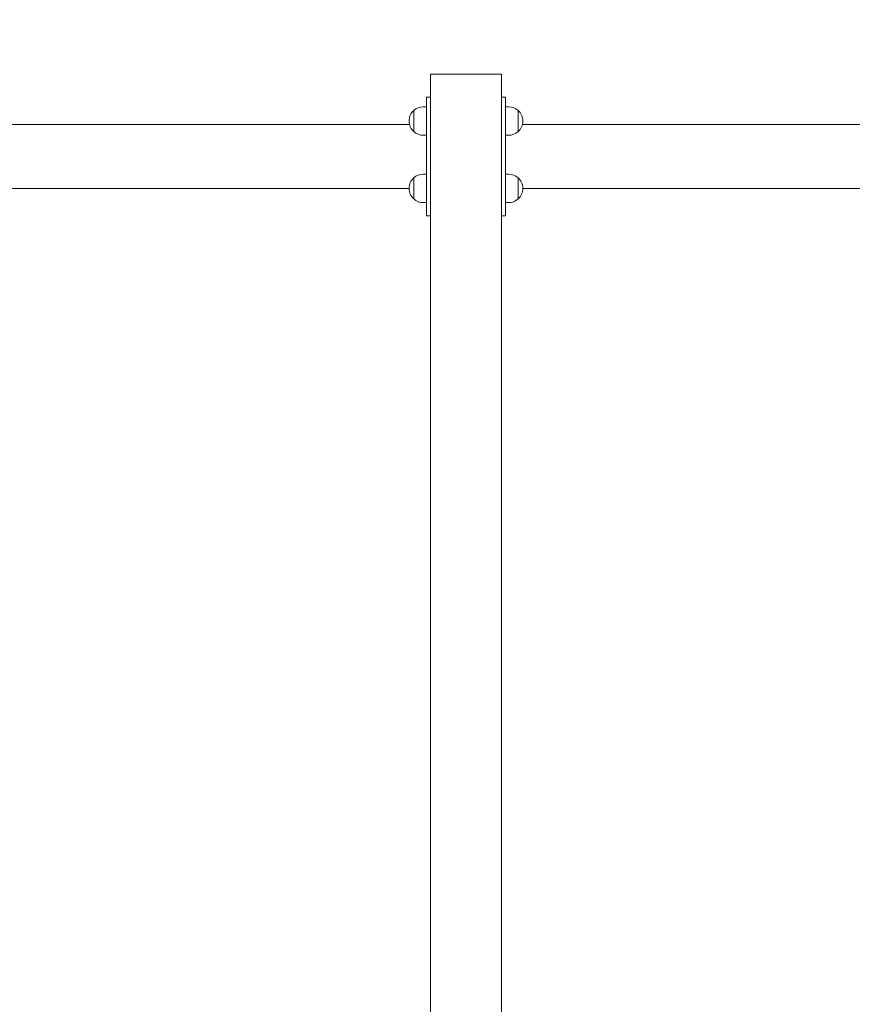
# Model space of a CAD drawing. Units: millimetres. Extents: x 0 to 208, y -14 to 287.
# Drawn here: x 83 to 98, y 226 to 244 of the extents above; entities that cross this region are included whole.
import ezdxf
from ezdxf import colors
from ezdxf.entities.mleader import LeaderData, LeaderLine
from ezdxf.math import Vec2, Vec3

# ---------------------------------------------------------------- set-up
doc = ezdxf.new("R2010")
doc.units = ezdxf.units.MM
doc.layers.add('JL22_-_COLUMPIO_', color=7, linetype='Continuous')
doc.layers.add('Predeterminado', color=7, linetype='Continuous')

# ---------------------------------------------------------------- blocks, each defined once
blk = doc.blocks.new('SE1')
at = {"layer": 'JL22_-_COLUMPIO_', "color": 7, "linetype": 'Continuous', "lineweight": 18}
for p, q in [((90.421, 243.228), (91.771, 243.228)), ((90.421, 207.541), (90.421, 243.228)), ((91.771, 211.146), (91.771, 243.228)), ((90.346, 242.787), (90.421, 242.787)), ((90.346, 242.787), (90.346, 242.565)), ((91.846, 242.787), (91.771, 242.787)), ((91.846, 242.787), (91.846, 242.565)), ((90.106, 242.136), (90.106, 242.539)), ((90.106, 242.136), (90.106, 242.539)), ((90.346, 242.607), (90.286, 242.607)), ((90.346, 242.565), (90.346, 240.915)), ((90.421, 240.915), (90.421, 242.565)), ((91.771, 240.915), (91.771, 242.565)), ((91.906, 242.607), (91.846, 242.607)), ((91.846, 242.565), (91.846, 240.915)), ((92.086, 242.136), (92.086, 242.539)), ((92.086, 242.136), (92.086, 242.539)), ((90.025, 242.268), (45.933, 242.268)), ((136.26, 242.268), (92.167, 242.268)), ((90.286, 242.067), (90.346, 242.067)), ((91.846, 242.067), (91.906, 242.067)), ((90.106, 240.857), (90.106, 241.259)), ((90.106, 240.857), (90.106, 241.259)), ((90.346, 241.328), (90.286, 241.328)), ((91.906, 241.328), (91.846, 241.328)), ((92.086, 240.857), (92.086, 241.259)), ((92.086, 240.857), (92.086, 241.259)), ((81.948, 241.056), (90.016, 241.056)), ((92.176, 241.056), (100.244, 241.056)), ((90.286, 240.788), (90.346, 240.788)), ((90.346, 240.915), (90.346, 240.537)), ((91.846, 240.915), (91.846, 240.537)), ((91.846, 240.788), (91.906, 240.788)), ((90.346, 240.537), (90.421, 240.537)), ((91.846, 240.537), (91.771, 240.537))]:
    blk.add_line(p, q, dxfattribs=at)
for centre, start, end in [((90.286, 242.337), 131.8104, 228.1896), ((90.286, 242.337), 90, 131.8103), ((91.906, 242.337), 48.1897, 90), ((91.906, 242.337), 311.8104, 48.1897), ((90.286, 242.337), 228.1897, 270), ((91.906, 242.337), 270, 311.8103), ((90.286, 241.058), 131.8104, 228.1896), ((90.286, 241.058), 90, 131.8103), ((91.906, 241.058), 48.1897, 90), ((91.906, 241.058), 311.8104, 48.1897), ((90.286, 241.058), 228.1897, 270), ((91.906, 241.058), 270, 311.8103)]:
    blk.add_arc(centre, 0.27, start, end, dxfattribs=at)
blk = doc.blocks.new('_DOT')
at = {"color": 0, "linetype": 'ByBlock', "lineweight": -2}
blk.add_line((-0.5, 0), (-1, 0), dxfattribs=at)
at = {"color": 0, "linetype": 'ByBlock', "const_width": 0.5}
blk.add_lwpolyline([(-0.25, 0, 1), (0.25, 0, 1)], format="xyb", close=True, dxfattribs=at)

msp = doc.modelspace()

# ---------------------------------------------------------------- block references
at = {"layer": 'Predeterminado'}
msp.add_blockref('SE1', (0, 0), dxfattribs=at)

# ---------------------------------------------------------------- leaders
at = {"layer": 'Predeterminado', "color": 7, "linetype": 'Continuous', "lineweight": 35}
ml = msp.add_multileader_mtext('Standard', dxfattribs=at)
ml.set_content('{\\pxsm0.9;\\fCircularStd-Bold|b1||i0||c0|p34;\\W1.;Combo 4\\P}', color=256)
ml.set_leader_properties()
ml.set_arrow_properties(name='DOT')
ml.build(insert=Vec2(0, 0))
ml.multileader.update_dxf_attribs({"leader_type": 0, "dogleg_length": 0, "arrow_head_size": 6})
ctx = ml.context
ctx.base_point, ctx.char_height, ctx.arrow_head_size, ctx.landing_gap_size = Vec3(89.279, 278.894), 6, 6, 2.1
ctx.text_align_type = 1
notes = []
notes.append((ctx, [(0, (0, 0, 0), (0, 0), (1, 0), 1, [])]))
ctx.mtext.insert, ctx.mtext.alignment = Vec3(109.135, 281.957), 2
ml = msp.add_multileader_mtext('Standard', dxfattribs=at)
ml.set_content('{\\pxsm0.9;\\fCircularStd|b0||i0||c0|p34;\\W1.;JL22\\P}', color=256)
ml.set_leader_properties()
ml.set_arrow_properties(name='DOT')
ml.build(insert=Vec2(0, 0))
ml.multileader.update_dxf_attribs({"leader_type": 0, "dogleg_length": 0, "arrow_head_size": 3})
ctx = ml.context
ctx.base_point, ctx.char_height, ctx.arrow_head_size, ctx.landing_gap_size = Vec3(103.546, 272.801), 3, 3, 1.05
ctx.text_align_type = 1
notes.append((ctx, [(0, (0, 0, 0), (0, 0), (1, 0), 1, [])]))
ctx.mtext.insert, ctx.mtext.alignment = Vec3(109.945, 274.333), 2
for ctx, leaders in notes:
    for number, flags, end, landing, length, lines in leaders:
        leader = LeaderData()
        leader.index, (leader.has_last_leader_line, leader.has_dogleg_vector, leader.attachment_direction) = number, flags
        leader.last_leader_point, leader.dogleg_vector, leader.dogleg_length = Vec3(end), Vec3(landing), length
        for number, points, colour, breaks in lines:
            line = LeaderLine()
            line.index, line.vertices, line.color, line.breaks = number, Vec3.list(points), colors.encode_raw_color(colour), breaks
            leader.lines.append(line)
        ctx.leaders.append(leader)

doc.saveas('drawing.dxf')
